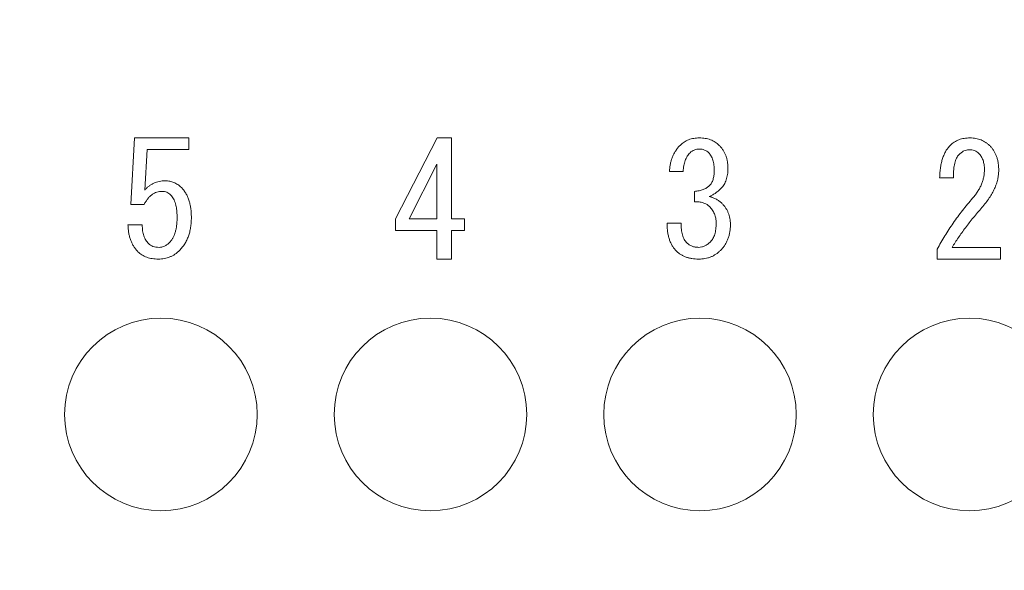
# Model space of a CAD drawing. Units: millimetres. Extents: x 20 to 199, y 10 to 285.
# Drawn here: x 94 to 100, y 127 to 131 of the extents above; entities that cross this region are included whole.
import ezdxf

# ---------------------------------------------------------------- set-up
doc = ezdxf.new("R2010")
doc.units = ezdxf.units.MM
doc.styles.add('SLDTEXTSTYLE0', font='TXT', dxfattribs={"width": 0.7, "bigfont": 'bigfont'})
doc.dimstyles.new('SLDDIMSTYLE0', dxfattribs={"dimtxt": 3.5, "dimasz": 3, "dimexe": 0, "dimexo": 0.0625, "dimgap": 0.875, "dimtad": 3, "dimdec": 1, "dimlfac": 2, "dimrnd": 1e-09, "dimzin": 12, "dimdsep": 46, "dimtxsty": 'SLDTEXTSTYLE0', "dimsah": 1, "dimcen": 0.09, "dimadec": 0, "dimazin": 3, "dimtfac": 1, "dimtdec": 3, "dimtofl": 0, "dimtmove": 0, "dimatfit": 3, "dimfxl": 1, "dimfrac": 2, "dimtolj": 1, "dimtzin": 12, "dimarcsym": 0})

# ---------------------------------------------------------------- blocks, each defined once
blk = doc.blocks.new('_D_12')
at = {"color": 7, "linetype": 'Continuous', "lineweight": 0}
for p, q in [((88.5705, 112.0015), (88.5705, 148.954)), ((141.5705, 112.0015), (141.5705, 148.954)), ((88.5705, 147.954), (141.5705, 147.954))]:
    blk.add_line(p, q, dxfattribs=at)
for points in [[(88.5705, 147.954), (91.5705, 147.204), (91.5705, 148.704)], [(141.5705, 147.954), (138.5705, 148.704), (138.5705, 147.204)]]:
    blk.add_solid(points, dxfattribs=at)
at = {"color": 7, "linetype": 'Continuous', "lineweight": 0, "insert": (110.9969, 152.4658, -6.7809), "char_height": 3.5, "attachment_point": 1, "style": 'SLDTEXTSTYLE0'}
blk.add_mtext('106', dxfattribs=at)

msp = doc.modelspace()

# ---------------------------------------------------------------- linework, layer by layer
at = {"color": 7, "linetype": 'Continuous', "lineweight": 0}
msp.add_line((94.3755, 129.6148), (94.3997, 130.0468), dxfattribs=at)
at = {"color": 144, "linetype": 'Continuous', "lineweight": 0}
for p, q in [((94.3997, 130.0468), (94.7521, 130.0468)), ((94.7521, 130.0468), (94.7521, 129.9704)), ((96.0944, 129.522), (96.3649, 130.0468)), ((96.3649, 130.0468), (96.4577, 130.0468)), ((96.4577, 130.0468), (96.4577, 129.522)), ((94.4817, 129.9704), (94.4655, 129.7077)), ((94.7521, 129.9704), (94.4817, 129.9704)), ((96.3622, 129.8772), (96.1832, 129.522)), ((96.3622, 129.522), (96.3622, 129.8772)), ((97.9615, 129.8288), (97.8727, 129.8288)), ((99.7155, 129.7884), (99.6267, 129.7884)), ((98.0341, 129.631), (98.0341, 129.6996)), ((94.4615, 129.6148), (94.3755, 129.6148)), ((96.0944, 129.4456), (96.0944, 129.522)), ((96.1832, 129.522), (96.3622, 129.522)), ((96.4577, 129.522), (96.5425, 129.522)), ((96.5425, 129.522), (96.5425, 129.4456)), ((94.3565, 129.4816), (94.4494, 129.4816)), ((97.8565, 129.4937), (97.9494, 129.4937)), ((96.3622, 129.4456), (96.0944, 129.4456)), ((96.3622, 129.2599), (96.3622, 129.4456)), ((96.4577, 129.4456), (96.4577, 129.2599)), ((96.5425, 129.4456), (96.4577, 129.4456)), ((99.7075, 129.3363), (100.0223, 129.3363)), ((100.0223, 129.3363), (100.0223, 129.2599)), ((99.6106, 129.2599), (99.6106, 129.3242)), ((96.4577, 129.2599), (96.3622, 129.2599)), ((100.0223, 129.2599), (99.6106, 129.2599))]:
    msp.add_line(p, q, dxfattribs=at)
for centre in [(94.5705, 128.2515), (96.3205, 128.2515), (98.0705, 128.2515), (99.8205, 128.2515)]:
    msp.add_circle(centre, 0.625, dxfattribs=at)
for points, knots in [([(97.9413, 129.9983), (97.9454, 130.0022), (97.9536, 130.0099), (97.9671, 130.0198), (97.9816, 130.028), (97.9968, 130.035), (98.013, 130.0401), (98.03, 130.0441), (98.0479, 130.0463), (98.0602, 130.0466), (98.0664, 130.0468)], [0, 0, 0, 0, 0.122859, 0.243904, 0.3639, 0.484268, 0.607399, 0.733158, 0.86432, 1, 1, 1, 1]), ([(98.0664, 130.0468), (98.073, 130.0466), (98.0859, 130.0463), (98.1047, 130.0441), (98.1224, 130.0402), (98.1391, 130.035), (98.1548, 130.028), (98.1696, 130.0198), (98.1833, 130.0099), (98.1915, 130.0022), (98.1956, 129.9983)], [0, 0, 0, 0, 0.139353, 0.272167, 0.399637, 0.522419, 0.643352, 0.761906, 0.880497, 1, 1, 1, 1]), ([(99.6953, 129.9983), (99.6994, 130.0022), (99.7076, 130.01), (99.7214, 130.0197), (99.7362, 130.0281), (99.7518, 130.035), (99.7687, 130.0402), (99.7863, 130.0441), (99.8051, 130.0464), (99.8179, 130.0466), (99.8245, 130.0468)], [0, 0, 0, 0, 0.119512, 0.238969, 0.356613, 0.477556, 0.600348, 0.728858, 0.860636, 1, 1, 1, 1]), ([(99.6953, 129.9983), (99.6994, 130.0022), (99.7076, 130.01), (99.7214, 130.0197), (99.7362, 130.0281), (99.7518, 130.035), (99.7687, 130.0402), (99.7863, 130.0441), (99.8051, 130.0464), (99.8179, 130.0466), (99.8245, 130.0468)], [0, 0, 0, 0, 0.119512, 0.238969, 0.356613, 0.477556, 0.600348, 0.728858, 0.860636, 1, 1, 1, 1]), ([(99.8245, 130.0468), (99.8308, 130.0467), (99.8431, 130.0464), (99.8612, 130.0437), (99.8787, 130.0398), (99.8953, 130.0339), (99.9111, 130.0265), (99.9262, 130.0175), (99.9405, 130.0068), (99.9493, 129.9985), (99.9537, 129.9943)], [0, 0, 0, 0, 0.131587, 0.25806, 0.382344, 0.505117, 0.62603, 0.747725, 0.872947, 1, 1, 1, 1]), ([(99.8245, 130.0468), (99.8308, 130.0467), (99.8431, 130.0464), (99.8612, 130.0437), (99.8787, 130.0398), (99.8953, 130.0339), (99.9111, 130.0265), (99.9262, 130.0175), (99.9405, 130.0068), (99.9493, 129.9985), (99.9537, 129.9943)], [0, 0, 0, 0, 0.131587, 0.25806, 0.382344, 0.505117, 0.62603, 0.747725, 0.872947, 1, 1, 1, 1]), ([(97.8727, 129.8288), (97.8732, 129.8373), (97.8742, 129.8541), (97.8782, 129.8785), (97.8837, 129.9018), (97.8914, 129.9237), (97.901, 129.9443), (97.9125, 129.9637), (97.9257, 129.9819), (97.9361, 129.9928), (97.9413, 129.9983)], [0, 0, 0, 0, 0.13682, 0.268508, 0.395831, 0.519215, 0.639854, 0.759305, 0.879142, 1, 1, 1, 1]), ([(98.0664, 129.9741), (98.0606, 129.9738), (98.0493, 129.9733), (98.033, 129.9687), (98.0182, 129.961), (98.01, 129.9536), (98.0059, 129.9499)], [0, 0, 0, 0, 0.260015, 0.508184, 0.750948, 1, 1, 1, 1]), ([(98.127, 129.9499), (98.1228, 129.9536), (98.1147, 129.961), (98.0999, 129.9687), (98.0836, 129.9733), (98.0723, 129.9738), (98.0664, 129.9741)], [0, 0, 0, 0, 0.249052, 0.491816, 0.739985, 1, 1, 1, 1]), ([(98.1956, 129.9983), (98.2002, 129.9935), (98.2092, 129.9841), (98.2206, 129.9679), (98.2303, 129.9509), (98.2385, 129.9327), (98.2446, 129.9134), (98.2488, 129.8929), (98.2517, 129.8713), (98.252, 129.8565), (98.2521, 129.849)], [0, 0, 0, 0, 0.120652, 0.239524, 0.359125, 0.479887, 0.602383, 0.73001, 0.862272, 1, 1, 1, 1]), ([(99.6267, 129.7884), (99.6272, 129.8001), (99.6281, 129.8227), (99.6321, 129.8553), (99.6377, 129.8855), (99.6452, 129.9131), (99.6548, 129.9382), (99.6662, 129.9608), (99.6794, 129.9812), (99.6901, 129.9927), (99.6953, 129.9983)], [0, 0, 0, 0, 0.155688, 0.300258, 0.435573, 0.561876, 0.680179, 0.791412, 0.897822, 1, 1, 1, 1]), ([(99.6267, 129.7884), (99.6272, 129.8001), (99.6281, 129.8227), (99.6321, 129.8553), (99.6377, 129.8855), (99.6452, 129.9131), (99.6548, 129.9382), (99.6662, 129.9608), (99.6794, 129.9812), (99.6901, 129.9927), (99.6953, 129.9983)], [0, 0, 0, 0, 0.155688, 0.300258, 0.435573, 0.561876, 0.680179, 0.791412, 0.897822, 1, 1, 1, 1]), ([(99.8164, 129.9701), (99.811, 129.9697), (99.7998, 129.9689), (99.7834, 129.9621), (99.7669, 129.952), (99.7571, 129.9427), (99.7519, 129.9378)], [0, 0, 0, 0, 0.219654, 0.45292, 0.709557, 1, 1, 1, 1]), ([(99.881, 129.9458), (99.8768, 129.9496), (99.8683, 129.9571), (99.8527, 129.9647), (99.8352, 129.9693), (99.8229, 129.9698), (99.8164, 129.9701)], [0, 0, 0, 0, 0.23882, 0.477799, 0.728823, 1, 1, 1, 1]), ([(99.9537, 129.9943), (99.9583, 129.9895), (99.9674, 129.9798), (99.9786, 129.9633), (99.9885, 129.9457), (99.9966, 129.9266), (100.0027, 129.9061), (100.007, 129.8842), (100.0097, 129.861), (100.01, 129.845), (100.0102, 129.8368)], [0, 0, 0, 0, 0.1158732, 0.2315336, 0.3480328, 0.4681533, 0.5926257, 0.7213354, 0.8571564, 1, 1, 1, 1]), ([(99.9537, 129.9943), (99.9583, 129.9895), (99.9674, 129.9798), (99.9786, 129.9633), (99.9885, 129.9457), (99.9966, 129.9266), (100.0027, 129.9061), (100.007, 129.8842), (100.0097, 129.861), (100.01, 129.845), (100.0102, 129.8368)], [0, 0, 0, 0, 0.1158732, 0.2315336, 0.3480328, 0.4681533, 0.5926257, 0.7213354, 0.8571564, 1, 1, 1, 1]), ([(99.7519, 129.9378), (99.7489, 129.9344), (99.7427, 129.9274), (99.7355, 129.9144), (99.7292, 129.8993), (99.7243, 129.8817), (99.7202, 129.8617), (99.7175, 129.8394), (99.7159, 129.8147), (99.7156, 129.7974), (99.7155, 129.7884)], [0, 0, 0, 0, 0.085217, 0.178636, 0.281909, 0.39792, 0.527141, 0.670162, 0.827617, 1, 1, 1, 1]), ([(99.7519, 129.9378), (99.7489, 129.9344), (99.7427, 129.9274), (99.7355, 129.9144), (99.7292, 129.8993), (99.7243, 129.8817), (99.7202, 129.8617), (99.7175, 129.8394), (99.7159, 129.8147), (99.7156, 129.7974), (99.7155, 129.7884)], [0, 0, 0, 0, 0.085217, 0.178636, 0.281909, 0.39792, 0.527141, 0.670162, 0.827617, 1, 1, 1, 1]), ([(99.9174, 129.8409), (99.9172, 129.8464), (99.917, 129.8572), (99.9154, 129.8729), (99.9126, 129.8877), (99.9085, 129.9013), (99.9034, 129.914), (99.8971, 129.9257), (99.8898, 129.9365), (99.884, 129.9427), (99.881, 129.9458)], [0, 0, 0, 0, 0.145655, 0.2841, 0.415006, 0.539481, 0.658315, 0.774487, 0.887613, 1, 1, 1, 1]), ([(99.9174, 129.8409), (99.9172, 129.8464), (99.917, 129.8572), (99.9154, 129.8729), (99.9126, 129.8877), (99.9085, 129.9013), (99.9034, 129.914), (99.8971, 129.9257), (99.8898, 129.9365), (99.884, 129.9427), (99.881, 129.9458)], [0, 0, 0, 0, 0.145655, 0.2841, 0.415006, 0.539481, 0.658315, 0.774487, 0.887613, 1, 1, 1, 1]), ([(98.2521, 129.849), (98.252, 129.8421), (98.2517, 129.8287), (98.2496, 129.8094), (98.2462, 129.7913), (98.2414, 129.7745), (98.2351, 129.7588), (98.2275, 129.7444), (98.2186, 129.7312), (98.2113, 129.7236), (98.2077, 129.7198)], [0, 0, 0, 0, 0.147239, 0.285592, 0.415871, 0.540069, 0.65966, 0.775568, 0.888252, 1, 1, 1, 1]), ([(99.8407, 129.6552), (99.8468, 129.6625), (99.8587, 129.6769), (99.8742, 129.6996), (99.8877, 129.7225), (99.8985, 129.7457), (99.9069, 129.7691), (99.913, 129.7928), (99.9167, 129.8167), (99.9171, 129.8328), (99.9174, 129.8409)], [0, 0, 0, 0, 0.139307, 0.272815, 0.401702, 0.526149, 0.646839, 0.764812, 0.882621, 1, 1, 1, 1]), ([(99.8407, 129.6552), (99.8468, 129.6625), (99.8587, 129.6769), (99.8742, 129.6996), (99.8877, 129.7225), (99.8985, 129.7457), (99.9069, 129.7691), (99.913, 129.7928), (99.9167, 129.8167), (99.9171, 129.8328), (99.9174, 129.8409)], [0, 0, 0, 0, 0.139307, 0.272815, 0.401702, 0.526149, 0.646839, 0.764812, 0.882621, 1, 1, 1, 1]), ([(98.131, 129.7359), (98.1337, 129.7387), (98.139, 129.7443), (98.1454, 129.7541), (98.1511, 129.7647), (98.1555, 129.7764), (98.1591, 129.7891), (98.1616, 129.8028), (98.1631, 129.8175), (98.1633, 129.8276), (98.1633, 129.8328)], [0, 0, 0, 0, 0.109078, 0.221017, 0.333934, 0.453115, 0.577704, 0.711128, 0.850196, 1, 1, 1, 1]), ([(100.0102, 129.8368), (100.0099, 129.827), (100.0093, 129.8071), (100.0037, 129.7773), (99.9952, 129.7474), (99.9832, 129.7171), (99.9677, 129.6866), (99.9489, 129.6559), (99.9268, 129.6248), (99.9099, 129.6049), (99.9012, 129.5946)], [0, 0, 0, 0, 0.108729, 0.219531, 0.334132, 0.453144, 0.579077, 0.71139, 0.851617, 1, 1, 1, 1]), ([(100.0102, 129.8368), (100.0099, 129.827), (100.0093, 129.8071), (100.0037, 129.7773), (99.9952, 129.7474), (99.9832, 129.7171), (99.9677, 129.6866), (99.9489, 129.6559), (99.9268, 129.6248), (99.9099, 129.6049), (99.9012, 129.5946)], [0, 0, 0, 0, 0.108729, 0.219531, 0.334132, 0.453144, 0.579077, 0.71139, 0.851617, 1, 1, 1, 1]), ([(94.4655, 129.7077), (94.47, 129.7125), (94.4787, 129.722), (94.4932, 129.7344), (94.5086, 129.7448), (94.5249, 129.7535), (94.5422, 129.76), (94.5602, 129.7649), (94.5792, 129.7678), (94.5921, 129.7681), (94.5987, 129.7682)], [0, 0, 0, 0, 0.130077, 0.254914, 0.378052, 0.498801, 0.62055, 0.743351, 0.869346, 1, 1, 1, 1]), ([(94.5987, 129.7682), (94.6037, 129.7681), (94.6136, 129.7678), (94.628, 129.7656), (94.642, 129.7622), (94.6554, 129.7574), (94.6683, 129.751), (94.6807, 129.7434), (94.6927, 129.7344), (94.7, 129.7274), (94.7037, 129.7238)], [0, 0, 0, 0, 0.127845, 0.251721, 0.374046, 0.494809, 0.617015, 0.741402, 0.868069, 1, 1, 1, 1]), ([(94.7037, 129.7238), (94.7089, 129.7182), (94.7193, 129.7069), (94.7325, 129.6875), (94.7435, 129.6661), (94.7527, 129.6428), (94.7596, 129.6174), (94.7647, 129.5901), (94.7677, 129.5607), (94.7681, 129.5405), (94.7683, 129.5301)], [0, 0, 0, 0, 0.109186, 0.219997, 0.334227, 0.453055, 0.578191, 0.710272, 0.85082, 1, 1, 1, 1]), ([(98.0342, 129.6996), (98.0394, 129.7), (98.0495, 129.7009), (98.0643, 129.7031), (98.0779, 129.7064), (98.0906, 129.7104), (98.1022, 129.7155), (98.1129, 129.7213), (98.1226, 129.728), (98.1283, 129.7333), (98.131, 129.7359)], [0, 0, 0, 0, 0.149126, 0.289298, 0.421665, 0.546413, 0.666715, 0.781246, 0.891861, 1, 1, 1, 1]), ([(98.2077, 129.7198), (98.2012, 129.7135), (98.1888, 129.7016), (98.1693, 129.6866), (98.1503, 129.6748), (98.1372, 129.6697), (98.131, 129.6673)], [0, 0, 0, 0, 0.289059, 0.550762, 0.78692, 1, 1, 1, 1]), ([(94.5786, 129.6996), (94.5726, 129.6993), (94.5609, 129.6988), (94.5438, 129.6948), (94.5277, 129.688), (94.5125, 129.6786), (94.4981, 129.6666), (94.4848, 129.6518), (94.4723, 129.6345), (94.4652, 129.6215), (94.4615, 129.6148)], [0, 0, 0, 0, 0.1169597, 0.2296448, 0.3434072, 0.4595552, 0.5806466, 0.7103884, 0.8493836, 1, 1, 1, 1]), ([(94.6351, 129.6754), (94.631, 129.6791), (94.6231, 129.6863), (94.6092, 129.6941), (94.5942, 129.6988), (94.5838, 129.6993), (94.5786, 129.6996)], [0, 0, 0, 0, 0.260466, 0.507506, 0.750217, 1, 1, 1, 1]), ([(94.6754, 129.5301), (94.6753, 129.5385), (94.6752, 129.5547), (94.6732, 129.5779), (94.6701, 129.5992), (94.6658, 129.6185), (94.6603, 129.6357), (94.6531, 129.6509), (94.6451, 129.6644), (94.6383, 129.6718), (94.6351, 129.6754)], [0, 0, 0, 0, 0.16367, 0.314266, 0.453245, 0.580314, 0.697577, 0.805433, 0.905906, 1, 1, 1, 1]), ([(98.131, 129.6673), (98.1393, 129.6645), (98.1552, 129.6592), (98.1771, 129.6489), (98.196, 129.637), (98.2066, 129.6275), (98.2118, 129.6229)], [0, 0, 0, 0, 0.281756, 0.541407, 0.77868, 1, 1, 1, 1]), ([(99.6106, 129.3242), (99.6185, 129.3386), (99.6343, 129.3676), (99.6596, 129.4102), (99.6864, 129.4523), (99.7144, 129.494), (99.7438, 129.5351), (99.7748, 129.5757), (99.8069, 129.6159), (99.8294, 129.6421), (99.8407, 129.6552)], [0, 0, 0, 0, 0.122254, 0.24488, 0.368495, 0.492491, 0.617686, 0.744186, 0.871343, 1, 1, 1, 1]), ([(99.6106, 129.3242), (99.6185, 129.3386), (99.6343, 129.3676), (99.6596, 129.4102), (99.6864, 129.4523), (99.7144, 129.494), (99.7438, 129.5351), (99.7748, 129.5757), (99.8069, 129.6159), (99.8294, 129.6421), (99.8407, 129.6552)], [0, 0, 0, 0, 0.122254, 0.24488, 0.368495, 0.492491, 0.617686, 0.744186, 0.871343, 1, 1, 1, 1]), ([(98.131, 129.6027), (98.1283, 129.6053), (98.1227, 129.6105), (98.113, 129.6169), (98.1023, 129.6222), (98.0905, 129.6261), (98.0779, 129.6292), (98.0642, 129.6309), (98.0495, 129.6317), (98.0394, 129.6312), (98.0342, 129.631)], [0, 0, 0, 0, 0.108951, 0.219743, 0.333487, 0.452092, 0.576168, 0.70806, 0.849061, 1, 1, 1, 1]), ([(98.2118, 129.6229), (98.2163, 129.6182), (98.2253, 129.6088), (98.2366, 129.5934), (98.2464, 129.5773), (98.2546, 129.5605), (98.2607, 129.5428), (98.265, 129.5244), (98.2678, 129.5053), (98.2681, 129.4922), (98.2683, 129.4857)], [0, 0, 0, 0, 0.12905, 0.253746, 0.376475, 0.498364, 0.620824, 0.743753, 0.870466, 1, 1, 1, 1]), ([(99.9012, 129.5946), (99.8916, 129.5836), (99.8726, 129.5618), (99.8452, 129.5289), (99.8193, 129.4962), (99.7943, 129.4638), (99.7708, 129.4316), (99.7483, 129.3997), (99.7272, 129.3681), (99.714, 129.3468), (99.7075, 129.3363)], [0, 0, 0, 0, 0.135722, 0.268046, 0.397386, 0.523355, 0.647105, 0.767571, 0.885304, 1, 1, 1, 1]), ([(99.9012, 129.5946), (99.8916, 129.5836), (99.8726, 129.5618), (99.8452, 129.5289), (99.8193, 129.4962), (99.7943, 129.4638), (99.7708, 129.4316), (99.7483, 129.3997), (99.7272, 129.3681), (99.714, 129.3468), (99.7075, 129.3363)], [0, 0, 0, 0, 0.135722, 0.268046, 0.397386, 0.523355, 0.647105, 0.767571, 0.885304, 1, 1, 1, 1]), ([(94.627, 129.3686), (94.6309, 129.3729), (94.6389, 129.3816), (94.6488, 129.397), (94.6569, 129.4143), (94.6639, 129.4335), (94.6689, 129.4549), (94.6729, 129.4782), (94.675, 129.5035), (94.6753, 129.521), (94.6754, 129.5301)], [0, 0, 0, 0, 0.100622, 0.205032, 0.315346, 0.43305, 0.559611, 0.695619, 0.842442, 1, 1, 1, 1]), ([(94.7683, 129.5301), (94.7681, 129.5189), (94.7676, 129.4972), (94.764, 129.4656), (94.7581, 129.4359), (94.7497, 129.4081), (94.7389, 129.3821), (94.7255, 129.3582), (94.71, 129.3359), (94.6977, 129.3227), (94.6916, 129.3161)], [0, 0, 0, 0, 0.1429457, 0.2789839, 0.4083851, 0.5322066, 0.651654, 0.7689398, 0.8842923, 1, 1, 1, 1]), ([(94.4494, 129.4816), (94.4495, 129.4751), (94.4496, 129.4624), (94.4517, 129.4441), (94.4547, 129.427), (94.4593, 129.4112), (94.4646, 129.3965), (94.4718, 129.3832), (94.48, 129.3711), (94.4865, 129.364), (94.4897, 129.3605)], [0, 0, 0, 0, 0.149589, 0.289624, 0.421929, 0.546568, 0.666129, 0.779997, 0.890804, 1, 1, 1, 1]), ([(97.9171, 129.3121), (97.9122, 129.3173), (97.9024, 129.3279), (97.8902, 129.3462), (97.8797, 129.3661), (97.8711, 129.388), (97.8646, 129.4118), (97.8598, 129.4374), (97.857, 129.465), (97.8567, 129.484), (97.8565, 129.4937)], [0, 0, 0, 0, 0.109438, 0.22002, 0.334372, 0.452913, 0.577701, 0.710064, 0.850804, 1, 1, 1, 1]), ([(97.9494, 129.4937), (97.9492, 129.4866), (97.9488, 129.4728), (97.9498, 129.4528), (97.9524, 129.4343), (97.956, 129.4173), (97.9612, 129.4018), (97.968, 129.3878), (97.9759, 129.3752), (97.9825, 129.3681), (97.9857, 129.3646)], [0, 0, 0, 0, 0.154901, 0.300237, 0.434726, 0.560078, 0.677904, 0.789807, 0.895559, 1, 1, 1, 1]), ([(98.1391, 129.3726), (98.142, 129.3758), (98.148, 129.3824), (98.1553, 129.394), (98.1616, 129.4069), (98.1666, 129.4214), (98.1707, 129.4373), (98.1735, 129.4548), (98.1751, 129.4738), (98.1753, 129.4869), (98.1754, 129.4937)], [0, 0, 0, 0, 0.100626, 0.204968, 0.315404, 0.432919, 0.559136, 0.695909, 0.841851, 1, 1, 1, 1]), ([(98.2683, 129.4857), (98.2681, 129.4771), (98.2677, 129.4604), (98.2647, 129.4359), (98.2596, 129.4127), (98.2525, 129.3908), (98.2434, 129.3702), (98.2323, 129.3507), (98.2191, 129.3325), (98.2089, 129.3216), (98.2037, 129.3161)], [0, 0, 0, 0, 0.137298, 0.269044, 0.396348, 0.518632, 0.639674, 0.758982, 0.87901, 1, 1, 1, 1]), ([(94.4897, 129.3605), (94.494, 129.3567), (94.5027, 129.349), (94.5193, 129.3418), (94.538, 129.337), (94.5514, 129.3365), (94.5584, 129.3363)], [0, 0, 0, 0, 0.228085, 0.464694, 0.718814, 1, 1, 1, 1]), ([(94.5584, 129.3363), (94.5644, 129.3367), (94.5766, 129.3376), (94.5944, 129.344), (94.6115, 129.3544), (94.6217, 129.3637), (94.627, 129.3686)], [0, 0, 0, 0, 0.232293, 0.468219, 0.721794, 1, 1, 1, 1]), ([(97.9857, 129.3646), (97.9907, 129.3602), (98.0006, 129.3513), (98.0192, 129.3426), (98.04, 129.3372), (98.0547, 129.3366), (98.0624, 129.3363)], [0, 0, 0, 0, 0.235836, 0.474239, 0.724608, 1, 1, 1, 1]), ([(98.0624, 129.3363), (98.0691, 129.3367), (98.0827, 129.3376), (98.1025, 129.3451), (98.1218, 129.3566), (98.1332, 129.3671), (98.1391, 129.3726)], [0, 0, 0, 0, 0.229924, 0.466815, 0.721065, 1, 1, 1, 1]), ([(94.5543, 129.2599), (94.5474, 129.26), (94.534, 129.2603), (94.5145, 129.2626), (94.496, 129.2662), (94.4788, 129.2717), (94.4625, 129.2784), (94.4474, 129.2866), (94.4336, 129.2966), (94.4253, 129.3042), (94.4211, 129.308)], [0, 0, 0, 0, 0.141969, 0.276507, 0.405547, 0.529434, 0.64972, 0.767053, 0.883458, 1, 1, 1, 1]), ([(94.6916, 129.3161), (94.6868, 129.3116), (94.6775, 129.3028), (94.6621, 129.2914), (94.6461, 129.2816), (94.6292, 129.2736), (94.6115, 129.2675), (94.5931, 129.2632), (94.574, 129.2604), (94.5609, 129.2601), (94.5543, 129.2599)], [0, 0, 0, 0, 0.128529, 0.253359, 0.376222, 0.49782, 0.620413, 0.743475, 0.870326, 1, 1, 1, 1]), ([(98.0624, 129.2599), (98.0549, 129.26), (98.0402, 129.2602), (98.0188, 129.2629), (97.9986, 129.2668), (97.9798, 129.2726), (97.9621, 129.2798), (97.9457, 129.2889), (97.9305, 129.2995), (97.9216, 129.3079), (97.9171, 129.3121)], [0, 0, 0, 0, 0.142463, 0.278254, 0.407148, 0.530343, 0.650823, 0.768147, 0.883792, 1, 1, 1, 1]), ([(98.2037, 129.3161), (98.199, 129.3116), (98.1896, 129.3027), (98.1739, 129.2914), (98.1575, 129.2816), (98.1402, 129.2736), (98.122, 129.2675), (98.1029, 129.2632), (98.083, 129.2604), (98.0693, 129.2601), (98.0624, 129.2599)], [0, 0, 0, 0, 0.125368, 0.248668, 0.37015, 0.491359, 0.613652, 0.738349, 0.866821, 1, 1, 1, 1])]:
    msp.add_open_spline(points, degree=3, knots=knots, dxfattribs=at)
at = {"color": 7, "linetype": 'Continuous', "lineweight": 0}
for points, knots in [([(98.0059, 129.9499), (98.0026, 129.9464), (97.996, 129.9393), (97.9877, 129.9272), (97.9804, 129.9139), (97.9743, 129.8993), (97.9692, 129.8835), (97.9656, 129.8663), (97.9628, 129.848), (97.9619, 129.8353), (97.9615, 129.8288)], [0, 0, 0, 0, 0.109178, 0.219852, 0.333458, 0.45281, 0.578973, 0.711244, 0.851009, 1, 1, 1, 1]), ([(98.1633, 129.8328), (98.1632, 129.8393), (98.163, 129.8518), (98.1614, 129.87), (98.1586, 129.8868), (98.1545, 129.9022), (98.1495, 129.9163), (98.1431, 129.9289), (98.1359, 129.9403), (98.1299, 129.9467), (98.127, 129.9499)], [0, 0, 0, 0, 0.154722, 0.299257, 0.434397, 0.561066, 0.67886, 0.790582, 0.897156, 1, 1, 1, 1]), ([(98.1754, 129.4937), (98.1753, 129.499), (98.175, 129.5094), (98.1729, 129.5247), (98.1694, 129.5393), (98.1646, 129.5533), (98.1583, 129.5667), (98.1506, 129.5794), (98.1417, 129.5917), (98.1346, 129.599), (98.131, 129.6027)], [0, 0, 0, 0, 0.131207, 0.258506, 0.381765, 0.503369, 0.625049, 0.747612, 0.872246, 1, 1, 1, 1]), ([(94.4211, 129.308), (94.4163, 129.3133), (94.4065, 129.3238), (94.3939, 129.3415), (94.3831, 129.3608), (94.3744, 129.3819), (94.3669, 129.4044), (94.3617, 129.4287), (94.3581, 129.4546), (94.3571, 129.4724), (94.3565, 129.4816)], [0, 0, 0, 0, 0.112787, 0.226318, 0.342766, 0.462519, 0.586903, 0.717712, 0.854603, 1, 1, 1, 1])]:
    msp.add_open_spline(points, degree=3, knots=knots, dxfattribs=at)

# ---------------------------------------------------------------- dimensions: what is measured, and where the dimension line sits
dim = msp.add_linear_dim(base=(141.5705, 147.954), p1=(88.5705, 111.0015), p2=(141.5705, 111.0015), dimstyle='SLDDIMSTYLE0', dxfattribs=at)
dim.commit()
dim.dimension.update_dxf_attribs({"geometry": '_D_12', "text_midpoint": (115.0705, 147.954), "dimtype": 160})

doc.saveas('drawing.dxf')
